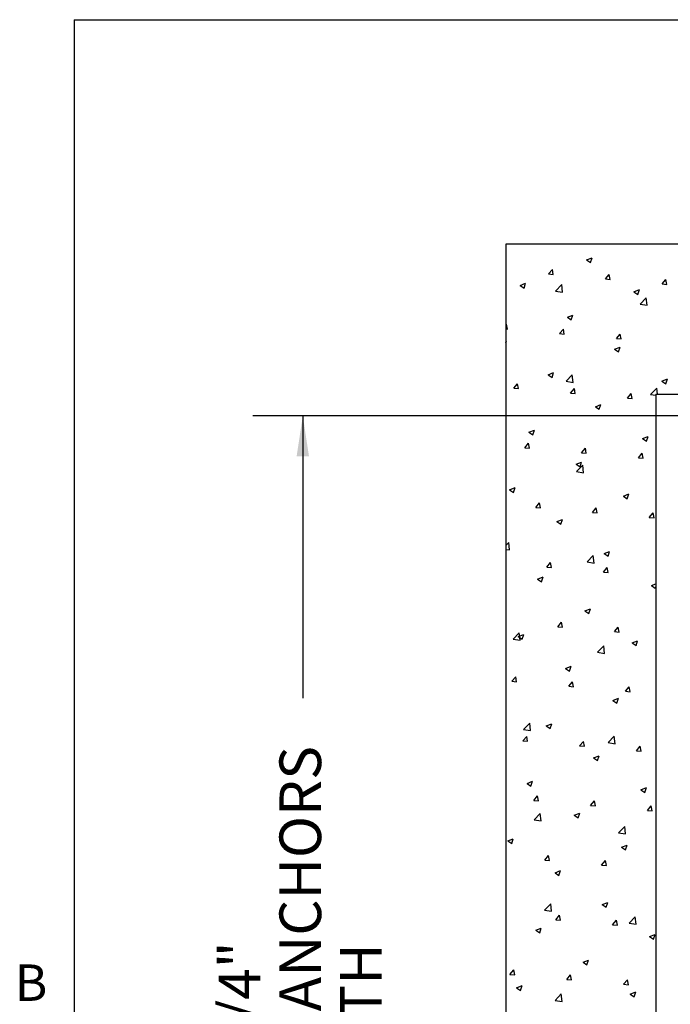
# Paper-space layout 'PDF' of a CAD drawing. Units: inches. Extents: x 0.1 to 10.8, y 0.2 to 8.6.
# Drawn here: x 0.2 to 1.5, y 6.2 to 8.2 of the extents above; entities that cross this region are included whole.
import ezdxf

# ---------------------------------------------------------------- set-up
doc = ezdxf.new("R2010")
doc.units = ezdxf.units.IN
doc.header["$MEASUREMENT"] = 0
doc.layers.add('FORMAT', color=7, linetype='Continuous')
doc.styles.add('SLDTEXTSTYLE2', font='ARIAL.TTF', dxfattribs={"width": 0.948})
doc.dimstyles.new('SLDDIMSTYLE6', dxfattribs={"dimtxt": 0.080892, "dimasz": 0.080892, "dimexe": 0, "dimexo": 0.0625, "dimgap": 0.020223, "dimtad": 0, "dimdec": 0, "dimlfac": 20, "dimrnd": 1e-09, "dimzin": 12, "dimdsep": 46, "dimlunit": 5, "dimtxsty": 'SLDTEXTSTYLE2', "dimsah": 1, "dimcen": 0.09, "dimadec": 0, "dimazin": 3, "dimtfac": 1, "dimtdec": 0, "dimtofl": 0, "dimtmove": 0, "dimatfit": 3, "dimfxl": 0, "dimfrac": 2, "dimtolj": 1, "dimtzin": 12, "dimarcsym": 0})

# ---------------------------------------------------------------- blocks, each defined once
blk = doc.blocks.new('*D29')
at = {"layer": 'FORMAT'}
for p, q in [((1.8874, 7.3996), (0.6874, 7.3996)), ((0.7874, 7.3996), (0.7874, 6.835)), ((0.7874, 4.8871), (0.7874, 5.4517)), ((1.8991, 4.8871), (0.6874, 4.8871))]:
    blk.add_line(p, q, dxfattribs=at)
for points in [[(0.7874, 7.3996), (0.775, 7.3187), (0.7998, 7.3187)], [(0.7874, 4.8871), (0.7998, 4.968), (0.775, 4.968)]]:
    blk.add_solid(points, dxfattribs=at)
at = {"layer": 'FORMAT', "attachment_point": 1, "rotation": 90, "style": 'SLDTEXTSTYLE2'}
for s, insert, char_height in [('OUTSIDE OF ANCHORS', (0.7407, 5.5299), 0.083333), ('50 1/4"', (0.6193, 5.9723), 0.08333), ('WIDTH', (0.8621, 5.9824), 0.08333)]:
    blk.add_mtext(s, dxfattribs=dict(at, insert=insert, char_height=char_height))

psp = doc.layouts.new('PDF')

# ---------------------------------------------------------------- linework, layer by layer
at = {"color": 8, "linetype": 'Continuous', "lineweight": 0}
for q in [(10.629927, 8.1920732), (0.329927, 0.3920732)]:
    psp.add_line((0.329927, 8.1920732), q, dxfattribs=at)
at = {"color": 7, "linetype": 'Continuous'}
for p, q in [((4.393622, 7.7433858), (1.193622, 7.7433858)), ((1.193622, 7.7433858), (1.193622, 4.5433858)), ((1.3553467, 7.7117857), (1.3664448, 7.7160459)), ((1.3553467, 7.7117857), (1.3632309, 7.7064677)), ((1.3632321, 7.7064689), (1.366446, 7.716047)), ((1.2791515, 7.6834864), (1.2867927, 7.6925929)), ((1.2791515, 7.6834864), (1.2886254, 7.6826575)), ((1.2886267, 7.6826587), (1.286794, 7.6925941)), ((1.3928389, 7.67354), (1.4004802, 7.6826465)), ((1.4023141, 7.6727123), (1.4004814, 7.6826476)), ((1.2221694, 7.6606638), (1.2332675, 7.664924)), ((1.2221694, 7.6606638), (1.2300537, 7.6553458)), ((1.2300549, 7.655347), (1.2332687, 7.6649252)), ((1.2932417, 7.6494141), (1.3055872, 7.6622808)), ((1.3073396, 7.6472286), (1.3055884, 7.6622816)), ((1.3928389, 7.67354), (1.4023129, 7.6727112)), ((1.5065263, 7.6635937), (1.5141676, 7.6727001)), ((1.5065263, 7.6635937), (1.5160003, 7.6627648)), ((1.5160015, 7.6627658), (1.5141688, 7.6727012)), ((1.2932417, 7.6494141), (1.3073384, 7.6472279)), ((1.4499578, 7.6479697), (1.4610559, 7.6522299)), ((1.4499578, 7.6479697), (1.4578421, 7.6426517)), ((1.4578433, 7.6426528), (1.4610571, 7.6522309)), ((1.4624019, 7.623179), (1.4747474, 7.6360457)), ((1.4624019, 7.623179), (1.4764986, 7.6209927)), ((1.4764998, 7.6209934), (1.4747486, 7.6360463)), ((1.193622, 7.5815564), (1.1950977, 7.583315)), ((1.1969316, 7.5733809), (1.1950989, 7.5833163)), ((1.3167806, 7.5968478), (1.3278787, 7.6011079)), ((1.3167806, 7.5968478), (1.3246649, 7.5915298)), ((1.324666, 7.5915309), (1.3278798, 7.6011091)), ((1.193622, 7.5736691), (1.1969304, 7.5733797)), ((1.3011439, 7.5642622), (1.3087852, 7.5733687)), ((1.3011439, 7.5642622), (1.3106179, 7.5634333)), ((1.310619, 7.5634345), (1.3087863, 7.5733698)), ((1.4148313, 7.5543158), (1.4224726, 7.5634223)), ((1.4243064, 7.553488), (1.4224737, 7.5634234)), ((1.193622, 7.5467669), (1.1947026, 7.5499872)), ((1.193622, 7.5495716), (1.1947015, 7.549986)), ((1.4148313, 7.5543158), (1.4243053, 7.5534869)), ((1.4113918, 7.5330317), (1.4224899, 7.5372919)), ((1.4113918, 7.5330317), (1.419276, 7.5277137)), ((1.4192771, 7.5277148), (1.422491, 7.537293)), ((1.2782146, 7.4819098), (1.2893127, 7.4861699)), ((1.2860999, 7.476593), (1.2893137, 7.4861711)), ((1.2094489, 7.4549843), (1.2170901, 7.4640908)), ((1.2189239, 7.4541567), (1.2170912, 7.464092)), ((1.2782146, 7.4819098), (1.2860988, 7.4765918)), ((1.3142558, 7.4687789), (1.3266013, 7.4816456)), ((1.3142558, 7.4687789), (1.3283525, 7.4665926)), ((1.3283535, 7.4665934), (1.3266024, 7.4816464)), ((1.5060029, 7.4692157), (1.517101, 7.4734758)), ((1.5060029, 7.4692157), (1.5138872, 7.4638977)), ((1.5138882, 7.4638987), (1.5171021, 7.4734769)), ((1.2094489, 7.4549843), (1.2189229, 7.4541554)), ((1.3231363, 7.4450379), (1.3307776, 7.4541444)), ((1.3231363, 7.4450379), (1.3326103, 7.4442091)), ((1.3326113, 7.4442102), (1.3307786, 7.4541456)), ((1.4368237, 7.4350916), (1.444465, 7.4441981)), ((1.4462987, 7.4342638), (1.444466, 7.4441991)), ((1.483416, 7.4425437), (1.4957615, 7.4554104)), ((1.4971615, 7.4433858), (1.4957626, 7.4554111)), ((1.4368237, 7.4350916), (1.4462977, 7.4342627)), ((1.483416, 7.4425437), (1.493622, 7.4409609)), ((1.493622, 7.4433858), (1.493622, 4.8433858)), ((1.493622, 7.4433858), (4.093622, 7.4433858)), ((1.3728257, 7.4180937), (1.3839238, 7.4223539)), ((1.3728257, 7.4180937), (1.38071, 7.4127757)), ((1.380711, 7.4127769), (1.3839248, 7.422355)), ((1.2396485, 7.3669718), (1.2507466, 7.371232)), ((1.2396485, 7.3669718), (1.2475328, 7.3616538)), ((1.2475337, 7.361655), (1.2507476, 7.3712332)), ((1.4674369, 7.3542777), (1.478535, 7.3585379)), ((1.4674369, 7.3542777), (1.4753212, 7.3489597)), ((1.4753221, 7.3489607), (1.4785359, 7.3585389)), ((1.2314413, 7.3357601), (1.2390826, 7.3448666)), ((1.2314413, 7.3357601), (1.2409153, 7.3349312)), ((1.2409162, 7.3349325), (1.2390835, 7.3448678)), ((1.3451287, 7.3258137), (1.35277, 7.3349202)), ((1.3451287, 7.3258137), (1.3546027, 7.3249849)), ((1.3546036, 7.324986), (1.3527709, 7.3349214)), ((1.3342597, 7.3031558), (1.3453578, 7.3074159)), ((1.3421448, 7.2978389), (1.3453587, 7.3074171)), ((1.4588161, 7.3158674), (1.4664574, 7.3249739)), ((1.4588161, 7.3158674), (1.4682901, 7.3150385)), ((1.468291, 7.3150396), (1.4664583, 7.3249749)), ((1.3342597, 7.3031558), (1.3421439, 7.2978378)), ((1.3352699, 7.2881437), (1.3476154, 7.3010103)), ((1.3352699, 7.2881437), (1.3493666, 7.2859574)), ((1.3493675, 7.2859582), (1.3476163, 7.3010111)), ((1.2010825, 7.2520338), (1.2121806, 7.256294)), ((1.2010825, 7.2520338), (1.2089667, 7.2467158)), ((1.2089676, 7.2467171), (1.2121814, 7.2562952)), ((1.4288708, 7.2393397), (1.4399689, 7.2435999)), ((1.4288708, 7.2393397), (1.4367551, 7.2340217)), ((1.4367559, 7.2340228), (1.4399698, 7.243601)), ((1.2534337, 7.2165359), (1.261075, 7.2256424)), ((1.2534337, 7.2165359), (1.2629077, 7.215707)), ((1.2629085, 7.2157082), (1.2610758, 7.2256436)), ((1.3671211, 7.2065895), (1.3747624, 7.215696)), ((1.3765959, 7.2057618), (1.3747632, 7.2156971)), ((1.2956936, 7.1882178), (1.3067917, 7.1924779)), ((1.2956936, 7.1882178), (1.3035779, 7.1828998)), ((1.3035787, 7.182901), (1.3067925, 7.1924791)), ((1.3671211, 7.2065895), (1.3765951, 7.2057607)), ((1.4808086, 7.1966432), (1.4884498, 7.2057496)), ((1.4808086, 7.1966432), (1.4902825, 7.1958143)), ((1.4902833, 7.1958153), (1.4884507, 7.2057507)), ((1.193622, 7.1405162), (1.1994693, 7.1466103)), ((1.193622, 7.1327358), (1.2012205, 7.1315573)), ((1.2012213, 7.1315582), (1.1994701, 7.1466112)), ((1.356284, 7.1075084), (1.3686295, 7.1203751)), ((1.3703814, 7.105323), (1.3686303, 7.1203759)), ((1.3903048, 7.1244017), (1.4014029, 7.1286619)), ((1.3903048, 7.1244017), (1.3981891, 7.1190837)), ((1.3981898, 7.1190848), (1.4014037, 7.128663)), ((1.2754261, 7.0973117), (1.2830674, 7.1064181)), ((1.2754261, 7.0973117), (1.2849001, 7.0964828)), ((1.2849008, 7.096484), (1.2830681, 7.1064193)), ((1.356284, 7.1075084), (1.3703807, 7.1053222)), ((1.3891136, 7.0873653), (1.3967548, 7.0964718)), ((1.3985883, 7.0865375), (1.3967556, 7.0964729)), ((1.2571276, 7.0732798), (1.2682257, 7.07754)), ((1.2571276, 7.0732798), (1.2650118, 7.0679618)), ((1.2650126, 7.067963), (1.2682264, 7.0775412)), ((1.3891136, 7.0873653), (1.3985875, 7.0865364)), ((1.484916, 7.0605857), (1.493622, 7.0639277)), ((1.484916, 7.0605857), (1.4928002, 7.0552677)), ((1.4928009, 7.0552687), (1.493622, 7.0577159)), ((1.3517387, 7.0094638), (1.3628368, 7.0137239)), ((1.3596237, 7.0041469), (1.3628375, 7.0137251)), ((1.3517387, 7.0094638), (1.359623, 7.0041458)), ((1.2974185, 6.9780874), (1.3050598, 6.9871939)), ((1.2974185, 6.9780874), (1.3068925, 6.9772586)), ((1.3068932, 6.9772598), (1.3050605, 6.9871951)), ((1.411106, 6.9681411), (1.4187472, 6.9772476)), ((1.4205806, 6.9673133), (1.4187479, 6.9772487)), ((1.2081379, 6.9531084), (1.2204834, 6.965975)), ((1.2081379, 6.9531084), (1.2222346, 6.9509221)), ((1.2185615, 6.9583418), (1.2296596, 6.962602)), ((1.2185615, 6.9583418), (1.2264458, 6.9530238)), ((1.2222352, 6.950923), (1.2204841, 6.9659759)), ((1.2264464, 6.9530251), (1.2296603, 6.9626032)), ((1.411106, 6.9681411), (1.4205799, 6.9673122)), ((1.3772981, 6.9268732), (1.3896436, 6.9397399)), ((1.3913954, 6.9246877), (1.3896442, 6.9397407)), ((1.4463499, 6.9456477), (1.457448, 6.9499079)), ((1.4463499, 6.9456477), (1.4542342, 6.9403297)), ((1.4542348, 6.9403308), (1.4574486, 6.9499089)), ((1.3772981, 6.9268732), (1.3913948, 6.9246869)), ((1.3131727, 6.8945258), (1.3242708, 6.8987859)), ((1.3131727, 6.8945258), (1.3210569, 6.8892078)), ((1.3210575, 6.8892089), (1.3242714, 6.8987871)), ((1.2057235, 6.8688096), (1.2133648, 6.8779161)), ((1.2151981, 6.867982), (1.2133654, 6.8779173)), ((1.2057235, 6.8688096), (1.2151975, 6.8679807)), ((1.319411, 6.8588632), (1.3270522, 6.8679697)), ((1.319411, 6.8588632), (1.3288849, 6.8580344)), ((1.3288855, 6.8580355), (1.3270528, 6.8679709)), ((1.4330984, 6.8489169), (1.4407396, 6.8580234)), ((1.4425729, 6.8480891), (1.4407402, 6.8580244)), ((1.4077839, 6.8307097), (1.418882, 6.8349699)), ((1.4156686, 6.8253928), (1.4188825, 6.834971)), ((1.4330984, 6.8489169), (1.4425723, 6.848088)), ((1.4077839, 6.8307097), (1.4156681, 6.8253917)), ((1.229152, 6.7724731), (1.2414975, 6.7853398)), ((1.2432492, 6.7702878), (1.241498, 6.7853407)), ((1.2746066, 6.7795878), (1.2857047, 6.783848)), ((1.2746066, 6.7795878), (1.2824909, 6.7742698)), ((1.2824914, 6.774271), (1.2857052, 6.7838492)), ((1.2277159, 6.7495854), (1.2353572, 6.7586919)), ((1.229152, 6.7724731), (1.2432487, 6.7702869)), ((1.2371904, 6.7487577), (1.2353577, 6.7586931)), ((1.3983122, 6.746238), (1.4106577, 6.7591046)), ((1.4124094, 6.7440525), (1.4106582, 6.7591055)), ((1.2277159, 6.7495854), (1.2371899, 6.7487565)), ((1.3414034, 6.739639), (1.3490446, 6.7487455)), ((1.3414034, 6.739639), (1.3508773, 6.7388102)), ((1.3508778, 6.7388113), (1.3490451, 6.7487466)), ((1.3983122, 6.746238), (1.4124089, 6.7440517)), ((1.4550908, 6.7296927), (1.462732, 6.7387991)), ((1.4645652, 6.7288648), (1.4627325, 6.7388002)), ((1.3692178, 6.7157718), (1.3803159, 6.7200319)), ((1.3692178, 6.7157718), (1.3771021, 6.7104538)), ((1.3771025, 6.7104549), (1.3803164, 6.720033)), ((1.4550908, 6.7296927), (1.4645647, 6.7288638)), ((1.2360406, 6.6646498), (1.2471387, 6.66891)), ((1.2360406, 6.6646498), (1.2439248, 6.6593318)), ((1.2439253, 6.659333), (1.2471391, 6.6689112)), ((1.463829, 6.6519557), (1.4749271, 6.6562159)), ((1.4717136, 6.6466388), (1.4749275, 6.6562169)), ((1.2497084, 6.6303612), (1.2573496, 6.6394676)), ((1.2591827, 6.6295335), (1.25735, 6.6394689)), ((1.463829, 6.6519557), (1.4717132, 6.6466377)), ((1.2497084, 6.6303612), (1.2591823, 6.6295323)), ((1.3633958, 6.6204148), (1.371037, 6.6295213)), ((1.3633958, 6.6204148), (1.3728697, 6.6195859)), ((1.3728701, 6.6195871), (1.3710374, 6.6295224)), ((1.4770832, 6.6104684), (1.4847244, 6.6195749)), ((1.4865575, 6.6096406), (1.4847248, 6.619576)), ((1.2501661, 6.5918379), (1.2625116, 6.6047046)), ((1.2642631, 6.5896526), (1.262512, 6.6047055)), ((1.3306518, 6.6008338), (1.3417499, 6.6050939)), ((1.3306518, 6.6008338), (1.338536, 6.5955158)), ((1.3385364, 6.5955169), (1.3417502, 6.6050951)), ((1.4770832, 6.6104684), (1.4865571, 6.6096396)), ((1.2501661, 6.5918379), (1.2642628, 6.5896516)), ((1.4193263, 6.5656027), (1.4316718, 6.5784694)), ((1.4334233, 6.5634173), (1.4316721, 6.5784702)), ((1.4193263, 6.5656027), (1.433423, 6.5634165)), ((1.1974745, 6.5497118), (1.2085726, 6.553972)), ((1.1974745, 6.5497118), (1.2053588, 6.5443938)), ((1.2053591, 6.5443951), (1.208573, 6.5539732)), ((1.4252629, 6.5370177), (1.436361, 6.5412779)), ((1.4331475, 6.5317008), (1.4363613, 6.541279)), ((1.2717008, 6.5111369), (1.279342, 6.5202434)), ((1.281175, 6.5103093), (1.2793423, 6.5202446)), ((1.4252629, 6.5370177), (1.4331472, 6.5316997)), ((1.2717008, 6.5111369), (1.2811747, 6.5103081)), ((1.3853882, 6.5011906), (1.3930294, 6.5102971)), ((1.3853882, 6.5011906), (1.3948621, 6.5003617)), ((1.3948624, 6.5003628), (1.3930297, 6.5102982)), ((1.2920857, 6.4858958), (1.3031838, 6.490156)), ((1.2920857, 6.4858958), (1.29997, 6.4805778)), ((1.2999702, 6.480579), (1.3031841, 6.4901571)), ((1.2711802, 6.4112027), (1.2835257, 6.4240693)), ((1.2852771, 6.4090173), (1.2835259, 6.4240703)), ((1.3866969, 6.4220798), (1.397795, 6.4263399)), ((1.3866969, 6.4220798), (1.3945811, 6.4167618)), ((1.3945813, 6.4167629), (1.3977952, 6.426341)), ((1.2711802, 6.4112027), (1.2852769, 6.4090164)), ((1.2936932, 6.3919127), (1.3013344, 6.4010192)), ((1.3031673, 6.391085), (1.3013346, 6.4010204)), ((1.2936932, 6.3919127), (1.3031671, 6.3910839)), ((1.4073806, 6.3819664), (1.4150219, 6.3910729)), ((1.4073806, 6.3819664), (1.4168546, 6.3811375)), ((1.4168548, 6.3811386), (1.4150221, 6.3910739)), ((1.4403404, 6.3849675), (1.4526859, 6.3978342)), ((1.4403404, 6.3849675), (1.4544371, 6.3827812)), ((1.4544373, 6.3827821), (1.4526861, 6.397835)), ((1.2535197, 6.3709578), (1.2646178, 6.375218)), ((1.2535197, 6.3709578), (1.2614039, 6.3656398)), ((1.2614041, 6.365641), (1.2646179, 6.3752192)), ((1.481308, 6.3582637), (1.4924061, 6.3625239)), ((1.4891925, 6.3529468), (1.4924063, 6.3625249)), ((1.481308, 6.3582637), (1.4891923, 6.3529457)), ((1.3481308, 6.3071418), (1.3592289, 6.3114019)), ((1.3481308, 6.3071418), (1.3560151, 6.3018238)), ((1.3560152, 6.3018249), (1.359229, 6.3114031)), ((1.2019982, 6.2826349), (1.2096394, 6.2917414)), ((1.2019982, 6.2826349), (1.2114721, 6.281806)), ((1.2114722, 6.2818073), (1.2096396, 6.2917426)), ((1.3156856, 6.2726885), (1.3233268, 6.281795)), ((1.3156856, 6.2726885), (1.3251595, 6.2718596)), ((1.3251597, 6.2718608), (1.323327, 6.2817962)), ((1.429373, 6.2627422), (1.4370143, 6.2718486)), ((1.429373, 6.2627422), (1.438847, 6.2619133)), ((1.4388471, 6.2619144), (1.4370144, 6.2718497)), ((1.2149536, 6.2560198), (1.2260517, 6.26028)), ((1.2149536, 6.2560198), (1.2228379, 6.2507018)), ((1.2228379, 6.2507031), (1.2260518, 6.2602812)), ((1.2921943, 6.2305674), (1.3045398, 6.2434341)), ((1.306291, 6.2283821), (1.3045399, 6.2434351)), ((1.442742, 6.2433257), (1.4538401, 6.2475859)), ((1.442742, 6.2433257), (1.4506262, 6.2380077)), ((1.4506263, 6.2380088), (1.4538402, 6.247587)), ((1.2921943, 6.2305674), (1.306291, 6.2283812))]:
    psp.add_line(p, q, dxfattribs=at)
at = {"color": 7, "linetype": 'Continuous', "lineweight": 15}
for p, q in [((1.1936221, 7.7433858), (4.393622, 7.7433858)), ((1.1936221, 7.7433858), (1.1936221, 4.5433858)), ((1.4936221, 7.4433858), (4.093622, 7.4433858)), ((1.4936221, 7.4433858), (1.4936221, 4.8433859))]:
    psp.add_line(p, q, dxfattribs=at)
at = {"layer": 'FORMAT'}
for q in [(10.629927, 8.1920732), (0.329927, 0.3920732)]:
    psp.add_line((0.329927, 8.1920732), q, dxfattribs=at)

# ---------------------------------------------------------------- texts
at = {"layer": 'FORMAT', "insert": (0.2108057, 6.3025245), "char_height": 0.0729167, "attachment_point": 1, "style": 'SLDTEXTSTYLE2'}
psp.add_mtext('B', dxfattribs=at)

# ---------------------------------------------------------------- dimensions: what is measured, and where the dimension line sits
at = {"layer": 'FORMAT'}
dim = psp.add_linear_dim(base=(0.7874016, 4.8871358), p1=(1.987372, 7.3996358), p2=(1.999072, 4.8871358), angle=90, text='<>\\POUTSIDE OF ANCHORS\\PWIDTH', dimstyle='SLDDIMSTYLE6', dxfattribs=at)
dim.commit()
dim.dimension.update_dxf_attribs({"geometry": '*D29', "text_midpoint": (0.7874016, 6.1433858), "dimtype": 160})

doc.saveas('drawing.dxf')
